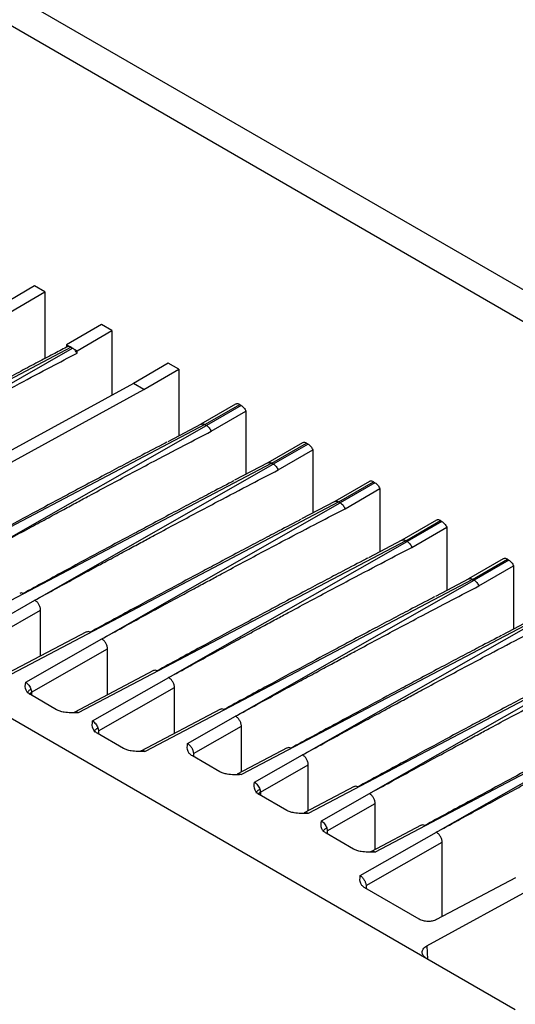
# Model space of a CAD drawing. Extents: x 0 to 16.5, y 0 to 11.7.
# Drawn here: x 12.6 to 12.8, y 8.3 to 8.7 of the extents above; entities that cross this region are included whole.
import ezdxf

# ---------------------------------------------------------------- set-up
doc = ezdxf.new("R2010")
doc.units = 0
doc.linetypes.add('SLD-SOLID', pattern=[0])
doc.layers.get('0').update_dxf_attribs({"linetype": 'CONTINUOUS'})

msp = doc.modelspace()

# ---------------------------------------------------------------- linework, layer by layer
at = {"color": 7, "linetype": 'SLD-SOLID'}
for p, q in [((13.19108, 8.34369), (12.3072, 8.85395)), ((13.18003, 8.33731), (12.29615, 8.84757)), ((12.80546, 8.27647), (12.34014, 8.5451)), ((12.64831, 8.54563), (12.63439, 8.5376)), ((12.63857, 8.53519), (12.65249, 8.54322)), ((12.65249, 8.54322), (12.64831, 8.54563)), ((12.65249, 8.54322), (12.65249, 8.51659)), ((12.67511, 8.53016), (12.66119, 8.52213)), ((12.66536, 8.51972), (12.67928, 8.52775)), ((12.67928, 8.52775), (12.67511, 8.53016)), ((12.67928, 8.52775), (12.67928, 8.5019)), ((12.66299, 8.52108), (12.57133, 8.47297)), ((12.57574, 8.47069), (12.66356, 8.52076)), ((12.66119, 8.52213), (12.66119, 8.52113)), ((12.66119, 8.52213), (12.66299, 8.52108)), ((12.66299, 8.52108), (12.66356, 8.52076)), ((12.66356, 8.52076), (12.66536, 8.51972)), ((12.66536, 8.51872), (12.66536, 8.51972)), ((12.7019, 8.5147), (12.68798, 8.50666)), ((12.69216, 8.50425), (12.70608, 8.51228)), ((12.70608, 8.51228), (12.7019, 8.5147)), ((12.70608, 8.51228), (12.70608, 8.48566)), ((12.68798, 8.50666), (12.59075, 8.45347)), ((12.59493, 8.45106), (12.69216, 8.50425)), ((12.69216, 8.50425), (12.68798, 8.50666)), ((12.72886, 8.49835), (12.71496, 8.49032)), ((12.71658, 8.49015), (12.7305, 8.49818)), ((12.73107, 8.49786), (12.71715, 8.48982)), ((12.7305, 8.49818), (12.73107, 8.49786)), ((12.71909, 8.48748), (12.73301, 8.49551)), ((12.73301, 8.49551), (12.73301, 8.47026)), ((12.71658, 8.49015), (12.59719, 8.42748)), ((12.62244, 8.43582), (12.71715, 8.48982)), ((12.71503, 8.49036), (12.70167, 8.48334)), ((12.71658, 8.49015), (12.71715, 8.48982)), ((12.75566, 8.48288), (12.74176, 8.47485)), ((12.74338, 8.47468), (12.7573, 8.48271)), ((12.75786, 8.48239), (12.74394, 8.47435)), ((12.74589, 8.47201), (12.75981, 8.48005)), ((12.7573, 8.48271), (12.75786, 8.48239)), ((12.75981, 8.48005), (12.75981, 8.45479)), ((12.74338, 8.47468), (12.62399, 8.41201)), ((12.64923, 8.42035), (12.74394, 8.47435)), ((12.74182, 8.47489), (12.72846, 8.46788)), ((12.74338, 8.47468), (12.74394, 8.47435)), ((12.78245, 8.46741), (12.76855, 8.45938)), ((12.77017, 8.45921), (12.78409, 8.46725)), ((12.78466, 8.46692), (12.77074, 8.45889)), ((12.77268, 8.45654), (12.7866, 8.46458)), ((12.78409, 8.46725), (12.78466, 8.46692)), ((12.7866, 8.46458), (12.7866, 8.43933)), ((12.77017, 8.45921), (12.63907, 8.3904)), ((12.67603, 8.40489), (12.77074, 8.45889)), ((12.76862, 8.45942), (12.75526, 8.45241)), ((12.77017, 8.45921), (12.77074, 8.45889)), ((12.80925, 8.45194), (12.79535, 8.44392)), ((12.79697, 8.44374), (12.81089, 8.45178)), ((12.81145, 8.45145), (12.79753, 8.44342)), ((12.79948, 8.44107), (12.8134, 8.44911)), ((12.81089, 8.45178), (12.81145, 8.45145)), ((12.8134, 8.44911), (12.8134, 8.42386)), ((12.79697, 8.44374), (12.66586, 8.37493)), ((12.70282, 8.38942), (12.79753, 8.44342)), ((12.79541, 8.44395), (12.78205, 8.43694)), ((12.79697, 8.44374), (12.79753, 8.44342)), ((12.83604, 8.43647), (12.82214, 8.42845)), ((12.82376, 8.42827), (12.83768, 8.43631)), ((12.83825, 8.43598), (12.82433, 8.42795)), ((12.82627, 8.42561), (12.84019, 8.43364)), ((12.83768, 8.43631), (12.83825, 8.43598)), ((12.84019, 8.43364), (12.84019, 8.40839)), ((12.82376, 8.42827), (12.69266, 8.35946)), ((12.72962, 8.37395), (12.82433, 8.42795)), ((12.82221, 8.42848), (12.80885, 8.42147)), ((12.82376, 8.42827), (12.82433, 8.42795)), ((12.61801, 8.40255), (12.64847, 8.41992)), ((12.64845, 8.41993), (12.64923, 8.42035)), ((12.64847, 8.41992), (12.64845, 8.41993)), ((12.62035, 8.39855), (12.65079, 8.4159)), ((12.65079, 8.39757), (12.65079, 8.4159)), ((12.849, 8.41301), (12.83564, 8.406)), ((12.85056, 8.41281), (12.73117, 8.35014)), ((12.75641, 8.35848), (12.85112, 8.41248)), ((12.66918, 8.40723), (12.63738, 8.39054)), ((12.6448, 8.38709), (12.67526, 8.40445)), ((12.67525, 8.40446), (12.67603, 8.40489)), ((12.67526, 8.40445), (12.67525, 8.40446)), ((12.64714, 8.38308), (12.67758, 8.40043)), ((12.67758, 8.3821), (12.67758, 8.40043)), ((12.87735, 8.39734), (12.75796, 8.33467)), ((12.7832, 8.34301), (12.87792, 8.39701)), ((12.69597, 8.39176), (12.66418, 8.37507)), ((12.70204, 8.38899), (12.70282, 8.38942)), ((12.6716, 8.37162), (12.70206, 8.38898)), ((12.70206, 8.38898), (12.70204, 8.38899)), ((12.64714, 8.38308), (12.64617, 8.38221)), ((12.6572, 8.37612), (12.64669, 8.38219)), ((12.64714, 8.38308), (12.64714, 8.38192)), ((12.67394, 8.36761), (12.70438, 8.38497)), ((12.70438, 8.36664), (12.70438, 8.38497)), ((12.90415, 8.38187), (12.78476, 8.3192)), ((12.81, 8.32754), (12.90471, 8.38154)), ((12.66442, 8.37518), (12.66392, 8.37492)), ((12.72277, 8.37629), (12.69095, 8.35959)), ((12.70965, 8.36256), (12.72885, 8.37351)), ((12.72884, 8.37352), (12.72962, 8.37395)), ((12.72885, 8.37351), (12.72884, 8.37352)), ((12.71199, 8.35856), (12.73117, 8.3695)), ((12.73117, 8.35117), (12.73117, 8.3695)), ((12.68399, 8.36065), (12.67348, 8.36672)), ((12.67394, 8.36761), (12.67394, 8.36646)), ((12.69104, 8.35964), (12.69077, 8.35952)), ((12.71199, 8.35856), (12.71199, 8.3574)), ((12.74956, 8.36082), (12.72948, 8.35028)), ((12.73644, 8.3471), (12.75565, 8.35805)), ((12.75563, 8.35806), (12.75641, 8.35848)), ((12.75565, 8.35805), (12.75563, 8.35806)), ((12.80547, 8.28168), (12.95174, 8.36159)), ((12.7225, 8.35133), (12.71153, 8.35767)), ((12.73878, 8.34309), (12.75797, 8.35403)), ((12.75797, 8.3357), (12.75797, 8.35403)), ((12.72973, 8.35039), (12.72923, 8.35013)), ((12.73878, 8.34309), (12.73781, 8.34222)), ((12.7493, 8.33586), (12.73833, 8.3422)), ((12.73878, 8.34309), (12.73878, 8.34193)), ((12.77636, 8.34535), (12.75628, 8.33481)), ((12.76324, 8.33163), (12.78244, 8.34258)), ((12.78243, 8.34259), (12.7832, 8.34301)), ((12.78244, 8.34258), (12.78243, 8.34259)), ((12.76558, 8.32762), (12.78476, 8.33856)), ((12.78476, 8.32023), (12.78476, 8.33856)), ((12.75652, 8.33493), (12.75602, 8.33466)), ((12.77609, 8.32039), (12.76512, 8.32673)), ((12.76558, 8.32762), (12.76558, 8.32647)), ((12.77878, 8.30974), (12.80924, 8.32711)), ((12.80315, 8.32988), (12.78305, 8.31933)), ((12.80922, 8.32712), (12.81, 8.32754)), ((12.80924, 8.32711), (12.80922, 8.32712)), ((12.78112, 8.30574), (12.81156, 8.32309)), ((12.81156, 8.29337), (12.81156, 8.32309)), ((12.78314, 8.31938), (12.78287, 8.31927)), ((12.84088, 8.30884), (12.80928, 8.29217)), ((12.80238, 8.29231), (12.78066, 8.30484)), ((12.78112, 8.30574), (12.78112, 8.30458)), ((12.80547, 8.28168), (12.80571, 8.27633)), ((12.84085, 8.25604), (12.80546, 8.27647))]:
    msp.add_line(p, q, dxfattribs=at)
for points, knots in [([(12.66119, 8.52113), (12.65939, 8.52019), (12.65556, 8.5182), (12.64948, 8.51502), (12.64271, 8.51145), (12.63527, 8.50751), (12.62715, 8.50318), (12.61953, 8.4991), (12.61099, 8.49451), (12.60079, 8.489), (12.58702, 8.48154), (12.57688, 8.476), (12.57133, 8.47297)], [0, 0, 0, 0, 0.060143, 0.12785, 0.203121, 0.285957, 0.376357, 0.474321, 0.540365, 0.661588, 0.8148, 1, 1, 1, 1]), ([(12.66299, 8.52108), (12.66282, 8.52117), (12.66247, 8.52135), (12.66197, 8.52142), (12.66153, 8.52136), (12.6613, 8.52121), (12.66119, 8.52113)], [0, 0, 0, 0, 0.255975, 0.507959, 0.755963, 1, 1, 1, 1]), ([(12.66536, 8.51872), (12.66525, 8.51893), (12.66502, 8.51935), (12.66458, 8.51992), (12.66408, 8.52042), (12.66373, 8.52064), (12.66356, 8.52076)], [0, 0, 0, 0, 0.2440113, 0.4920074, 0.744, 1, 1, 1, 1]), ([(12.57574, 8.47069), (12.57887, 8.4724), (12.58486, 8.47568), (12.59342, 8.48033), (12.60113, 8.48451), (12.60798, 8.48822), (12.61397, 8.49146), (12.62033, 8.49488), (12.62967, 8.49989), (12.64152, 8.5062), (12.6542, 8.51291), (12.66189, 8.51692), (12.66536, 8.51872)], [0, 0, 0, 0, 0.1049649, 0.2004198, 0.2863646, 0.3627993, 0.4297239, 0.4871385, 0.5755219, 0.7423003, 0.8837925, 1, 1, 1, 1]), ([(12.7305, 8.49818), (12.73028, 8.49829), (12.72983, 8.4985), (12.72926, 8.49853), (12.72899, 8.49838), (12.72888, 8.49832)], [0, 0, 0, 0, 0.370866, 0.741731, 1, 1, 1, 1]), ([(12.73107, 8.49786), (12.73126, 8.49773), (12.73164, 8.49748), (12.73218, 8.49691), (12.73266, 8.49625), (12.7329, 8.49576), (12.73301, 8.49551)], [0, 0, 0, 0, 0.249875, 0.499995, 0.74986, 1, 1, 1, 1]), ([(12.715, 8.4903), (12.7151, 8.49036), (12.71535, 8.4905), (12.71591, 8.49047), (12.71636, 8.49025), (12.71658, 8.49015)], [0, 0, 0, 0, 0.230079, 0.613648, 1, 1, 1, 1]), ([(12.71715, 8.48982), (12.71734, 8.48969), (12.71773, 8.48943), (12.71828, 8.48886), (12.71875, 8.4882), (12.71898, 8.48772), (12.71909, 8.48748)], [0, 0, 0, 0, 0.255003, 0.506661, 0.754989, 1, 1, 1, 1]), ([(12.62244, 8.43582), (12.62541, 8.43745), (12.63111, 8.44056), (12.63933, 8.44503), (12.64684, 8.44911), (12.65366, 8.4528), (12.65978, 8.45611), (12.6652, 8.45903), (12.67131, 8.46231), (12.68111, 8.46756), (12.69387, 8.47433), (12.70745, 8.48148), (12.71553, 8.48564), (12.71909, 8.48748)], [0, 0, 0, 0, 0.092137, 0.177067, 0.25479, 0.325306, 0.388616, 0.444719, 0.493615, 0.57838, 0.748855, 0.889394, 1, 1, 1, 1]), ([(12.70138, 8.48314), (12.70115, 8.48301), (12.69782, 8.48131), (12.69204, 8.47829), (12.68395, 8.47405), (12.67615, 8.46992), (12.66863, 8.46592), (12.65958, 8.46109), (12.6484, 8.45509), (12.63357, 8.44708), (12.62282, 8.44123), (12.61702, 8.43807)], [0, 0, 0, 0, 0.0084353, 0.1185743, 0.2054417, 0.2961125, 0.3960087, 0.4728866, 0.6178777, 0.7935821, 1, 1, 1, 1]), ([(12.7573, 8.48271), (12.75707, 8.48282), (12.75663, 8.48303), (12.75606, 8.48307), (12.75578, 8.48291), (12.75567, 8.48285)], [0, 0, 0, 0, 0.370866, 0.741731, 1, 1, 1, 1]), ([(12.75786, 8.48239), (12.75805, 8.48226), (12.75844, 8.48201), (12.75898, 8.48144), (12.75946, 8.48078), (12.75969, 8.48029), (12.75981, 8.48005)], [0, 0, 0, 0, 0.249254, 0.499953, 0.749247, 1, 1, 1, 1]), ([(12.64923, 8.42035), (12.6522, 8.42198), (12.65791, 8.4251), (12.66612, 8.42957), (12.67364, 8.43364), (12.68045, 8.43733), (12.68657, 8.44064), (12.692, 8.44356), (12.69811, 8.44684), (12.70791, 8.45209), (12.72066, 8.45886), (12.73424, 8.46601), (12.74233, 8.47018), (12.74589, 8.47201)], [0, 0, 0, 0, 0.092137, 0.177067, 0.25479, 0.325306, 0.388616, 0.444719, 0.493615, 0.57838, 0.748855, 0.889394, 1, 1, 1, 1]), ([(12.74179, 8.47483), (12.74189, 8.47489), (12.74215, 8.47503), (12.7427, 8.475), (12.74315, 8.47479), (12.74338, 8.47468)], [0, 0, 0, 0, 0.2300789, 0.6136483, 1, 1, 1, 1]), ([(12.74394, 8.47435), (12.74414, 8.47422), (12.74453, 8.47397), (12.74507, 8.47339), (12.74555, 8.47273), (12.74577, 8.47225), (12.74589, 8.47201)], [0, 0, 0, 0, 0.255021, 0.506685, 0.755006, 1, 1, 1, 1]), ([(12.72818, 8.46767), (12.72794, 8.46755), (12.72461, 8.46584), (12.71884, 8.46282), (12.71075, 8.45858), (12.70295, 8.45445), (12.69543, 8.45045), (12.68638, 8.44562), (12.67519, 8.43962), (12.66037, 8.43161), (12.64962, 8.42576), (12.64381, 8.4226)], [0, 0, 0, 0, 0.008435, 0.118574, 0.205442, 0.296113, 0.396009, 0.472887, 0.617878, 0.793582, 1, 1, 1, 1]), ([(12.78409, 8.46725), (12.78387, 8.46735), (12.78342, 8.46757), (12.78285, 8.4676), (12.78258, 8.46745), (12.78247, 8.46738)], [0, 0, 0, 0, 0.370866, 0.741731, 1, 1, 1, 1]), ([(12.78466, 8.46692), (12.78485, 8.4668), (12.78523, 8.46654), (12.78577, 8.46597), (12.78625, 8.46531), (12.78649, 8.46482), (12.7866, 8.46458)], [0, 0, 0, 0, 0.249254, 0.499953, 0.749247, 1, 1, 1, 1]), ([(12.67603, 8.40489), (12.679, 8.40651), (12.6847, 8.40963), (12.69291, 8.4141), (12.70043, 8.41818), (12.70725, 8.42187), (12.71337, 8.42517), (12.71879, 8.42809), (12.7249, 8.43137), (12.7347, 8.43662), (12.74746, 8.4434), (12.76104, 8.45054), (12.76912, 8.45471), (12.77268, 8.45654)], [0, 0, 0, 0, 0.092137, 0.177067, 0.25479, 0.325306, 0.388616, 0.444719, 0.493615, 0.57838, 0.748855, 0.889394, 1, 1, 1, 1]), ([(12.76859, 8.45937), (12.76869, 8.45942), (12.76894, 8.45956), (12.7695, 8.45953), (12.76995, 8.45932), (12.77017, 8.45921)], [0, 0, 0, 0, 0.230079, 0.613648, 1, 1, 1, 1]), ([(12.77074, 8.45889), (12.77093, 8.45876), (12.77132, 8.4585), (12.77187, 8.45792), (12.77234, 8.45727), (12.77257, 8.45678), (12.77268, 8.45654)], [0, 0, 0, 0, 0.255021, 0.506685, 0.755006, 1, 1, 1, 1]), ([(12.75497, 8.4522), (12.75474, 8.45208), (12.75141, 8.45037), (12.74563, 8.44735), (12.73754, 8.44311), (12.72974, 8.43898), (12.72222, 8.43498), (12.71317, 8.43015), (12.70199, 8.42415), (12.68716, 8.41614), (12.67641, 8.41029), (12.67061, 8.40713)], [0, 0, 0, 0, 0.008435, 0.118574, 0.205442, 0.296113, 0.396009, 0.472887, 0.617878, 0.793582, 1, 1, 1, 1]), ([(12.81089, 8.45178), (12.81066, 8.45188), (12.81022, 8.4521), (12.80965, 8.45213), (12.80937, 8.45198), (12.80926, 8.45191)], [0, 0, 0, 0, 0.370866, 0.741731, 1, 1, 1, 1]), ([(12.81145, 8.45145), (12.81164, 8.45133), (12.81203, 8.45107), (12.81257, 8.45051), (12.81305, 8.44985), (12.81328, 8.44936), (12.8134, 8.44911)], [0, 0, 0, 0, 0.249254, 0.499953, 0.749247, 1, 1, 1, 1]), ([(12.70282, 8.38942), (12.70579, 8.39104), (12.7115, 8.39416), (12.71971, 8.39863), (12.72722, 8.40271), (12.73404, 8.4064), (12.74016, 8.4097), (12.74559, 8.41262), (12.7517, 8.41591), (12.7615, 8.42115), (12.77425, 8.42793), (12.78783, 8.43507), (12.79592, 8.43924), (12.79948, 8.44107)], [0, 0, 0, 0, 0.092137, 0.177067, 0.25479, 0.325306, 0.388616, 0.444719, 0.493615, 0.57838, 0.748855, 0.889394, 1, 1, 1, 1]), ([(12.79538, 8.4439), (12.79548, 8.44395), (12.79574, 8.4441), (12.79629, 8.44406), (12.79674, 8.44385), (12.79697, 8.44374)], [0, 0, 0, 0, 0.230079, 0.613648, 1, 1, 1, 1]), ([(12.79753, 8.44342), (12.79773, 8.44329), (12.79812, 8.44303), (12.79866, 8.44246), (12.79914, 8.4418), (12.79936, 8.44131), (12.79948, 8.44107)], [0, 0, 0, 0, 0.255021, 0.506685, 0.755006, 1, 1, 1, 1]), ([(12.78177, 8.43673), (12.78153, 8.43661), (12.7782, 8.4349), (12.77243, 8.43188), (12.76434, 8.42764), (12.75654, 8.42352), (12.74902, 8.41952), (12.73997, 8.41468), (12.72878, 8.40868), (12.71396, 8.40068), (12.70321, 8.39482), (12.6974, 8.39166)], [0, 0, 0, 0, 0.008435, 0.118574, 0.205442, 0.296113, 0.396009, 0.472887, 0.617878, 0.793582, 1, 1, 1, 1]), ([(12.83768, 8.43631), (12.83746, 8.43642), (12.83701, 8.43663), (12.83644, 8.43666), (12.83617, 8.43651), (12.83606, 8.43645)], [0, 0, 0, 0, 0.370866, 0.741731, 1, 1, 1, 1]), ([(12.83825, 8.43598), (12.83844, 8.43586), (12.83882, 8.43561), (12.83936, 8.43504), (12.83984, 8.43438), (12.84008, 8.43389), (12.84019, 8.43364)], [0, 0, 0, 0, 0.249254, 0.499953, 0.749247, 1, 1, 1, 1]), ([(12.82218, 8.42843), (12.82228, 8.42848), (12.82253, 8.42863), (12.82309, 8.42859), (12.82354, 8.42838), (12.82376, 8.42827)], [0, 0, 0, 0, 0.230079, 0.613648, 1, 1, 1, 1]), ([(12.72962, 8.37395), (12.73258, 8.37557), (12.73829, 8.37869), (12.7465, 8.38316), (12.75402, 8.38724), (12.76084, 8.39093), (12.76696, 8.39423), (12.77238, 8.39715), (12.77849, 8.40044), (12.78829, 8.40568), (12.80105, 8.41246), (12.81463, 8.41961), (12.82271, 8.42377), (12.82627, 8.42561)], [0, 0, 0, 0, 0.0921366, 0.1770665, 0.2547897, 0.3253061, 0.3886158, 0.4447187, 0.4936149, 0.57838, 0.7488549, 0.889394, 1, 1, 1, 1]), ([(12.82433, 8.42795), (12.82452, 8.42782), (12.82491, 8.42756), (12.82546, 8.42699), (12.82593, 8.42633), (12.82616, 8.42585), (12.82627, 8.42561)], [0, 0, 0, 0, 0.255021, 0.506685, 0.755006, 1, 1, 1, 1]), ([(12.64381, 8.4226), (12.64353, 8.42271), (12.643, 8.42292), (12.64259, 8.42275), (12.64239, 8.42267)], [0, 0, 0, 0, 0.525612, 1, 1, 1, 1]), ([(12.80856, 8.42126), (12.80833, 8.42114), (12.805, 8.41944), (12.79922, 8.41641), (12.79113, 8.41217), (12.78333, 8.40805), (12.77581, 8.40405), (12.76676, 8.39922), (12.75558, 8.39321), (12.74075, 8.38521), (12.73, 8.37936), (12.7242, 8.37619)], [0, 0, 0, 0, 0.008435, 0.118574, 0.205442, 0.296113, 0.396009, 0.472887, 0.617878, 0.793582, 1, 1, 1, 1]), ([(12.65079, 8.4159), (12.65078, 8.41609), (12.65076, 8.41646), (12.65057, 8.41725), (12.65013, 8.41824), (12.64936, 8.41929), (12.64876, 8.41971), (12.64847, 8.41992)], [0, 0, 0, 0, 0.129374, 0.257617, 0.509482, 0.756933, 1, 1, 1, 1]), ([(12.75641, 8.35848), (12.75938, 8.3601), (12.76509, 8.36322), (12.7733, 8.36769), (12.78081, 8.37177), (12.78763, 8.37546), (12.79375, 8.37876), (12.79918, 8.38168), (12.80529, 8.38497), (12.81509, 8.39022), (12.82784, 8.39699), (12.84142, 8.40414), (12.84951, 8.4083), (12.85307, 8.41014)], [0, 0, 0, 0, 0.092137, 0.177067, 0.25479, 0.325306, 0.388616, 0.444719, 0.493615, 0.57838, 0.748855, 0.889394, 1, 1, 1, 1]), ([(12.67061, 8.40713), (12.67033, 8.40724), (12.66979, 8.40745), (12.66938, 8.40728), (12.66919, 8.4072)], [0, 0, 0, 0, 0.525612, 1, 1, 1, 1]), ([(12.83536, 8.40579), (12.83512, 8.40567), (12.83179, 8.40397), (12.82602, 8.40095), (12.81793, 8.3967), (12.81013, 8.39258), (12.80261, 8.38858), (12.79356, 8.38375), (12.78237, 8.37774), (12.76755, 8.36974), (12.7568, 8.36389), (12.75099, 8.36073)], [0, 0, 0, 0, 0.008435, 0.118574, 0.205442, 0.296113, 0.396009, 0.472887, 0.617878, 0.793582, 1, 1, 1, 1]), ([(12.67758, 8.40043), (12.67757, 8.40062), (12.67755, 8.40099), (12.67736, 8.40178), (12.67693, 8.40278), (12.67615, 8.40382), (12.67556, 8.40424), (12.67526, 8.40445)], [0, 0, 0, 0, 0.129374, 0.257617, 0.509482, 0.756933, 1, 1, 1, 1]), ([(12.7832, 8.34301), (12.78617, 8.34464), (12.79188, 8.34775), (12.80009, 8.35222), (12.80761, 8.3563), (12.81443, 8.35999), (12.82055, 8.3633), (12.82597, 8.36622), (12.83208, 8.3695), (12.84188, 8.37475), (12.85464, 8.38152), (12.86822, 8.38867), (12.8763, 8.39283), (12.87986, 8.39467)], [0, 0, 0, 0, 0.092137, 0.177067, 0.25479, 0.325306, 0.388616, 0.444719, 0.493615, 0.57838, 0.748855, 0.889394, 1, 1, 1, 1]), ([(12.6974, 8.39166), (12.69712, 8.39177), (12.69659, 8.39198), (12.69618, 8.39181), (12.69598, 8.39174)], [0, 0, 0, 0, 0.525612, 1, 1, 1, 1]), ([(12.86215, 8.39032), (12.86192, 8.3902), (12.85859, 8.3885), (12.85281, 8.38548), (12.84472, 8.38124), (12.83692, 8.37711), (12.8294, 8.37311), (12.82035, 8.36828), (12.80917, 8.36228), (12.79434, 8.35427), (12.78359, 8.34842), (12.77779, 8.34526)], [0, 0, 0, 0, 0.008435, 0.118574, 0.205442, 0.296113, 0.396009, 0.472887, 0.617878, 0.793582, 1, 1, 1, 1]), ([(12.64669, 8.38219), (12.64632, 8.38243), (12.64557, 8.38294), (12.64444, 8.38459), (12.64465, 8.386), (12.6448, 8.38709)], [0, 0, 0, 0, 0.183751, 0.37802, 1, 1, 1, 1]), ([(12.6448, 8.38709), (12.64502, 8.38693), (12.64546, 8.38662), (12.64606, 8.38593), (12.64657, 8.38514), (12.64679, 8.38458), (12.6469, 8.3843)], [0, 0, 0, 0, 0.253159, 0.50413, 0.753035, 1, 1, 1, 1]), ([(12.70438, 8.38497), (12.70437, 8.38515), (12.70435, 8.38552), (12.70416, 8.38632), (12.70372, 8.38731), (12.70295, 8.38835), (12.70235, 8.38877), (12.70206, 8.38898)], [0, 0, 0, 0, 0.129374, 0.257617, 0.509482, 0.756933, 1, 1, 1, 1]), ([(12.6469, 8.3843), (12.64653, 8.38405), (12.64595, 8.38366), (12.64557, 8.38319), (12.64543, 8.38289), (12.64549, 8.38275), (12.64551, 8.3827)], [0, 0, 0, 0, 0.412722, 0.634427, 0.860763, 1, 1, 1, 1]), ([(12.6469, 8.3843), (12.64697, 8.38409), (12.6471, 8.38367), (12.64713, 8.38328), (12.64714, 8.38308)], [0, 0, 0, 0, 0.4849729, 1, 1, 1, 1]), ([(12.81, 8.32754), (12.81297, 8.32917), (12.81868, 8.33229), (12.82689, 8.33676), (12.8344, 8.34083), (12.84122, 8.34452), (12.84734, 8.34783), (12.85276, 8.35075), (12.85888, 8.35403), (12.86868, 8.35928), (12.88143, 8.36605), (12.89501, 8.3732), (12.9031, 8.37737), (12.90666, 8.3792)], [0, 0, 0, 0, 0.092137, 0.177067, 0.25479, 0.325306, 0.388616, 0.444719, 0.493615, 0.57838, 0.748855, 0.889394, 1, 1, 1, 1]), ([(12.66586, 8.37493), (12.66393, 8.37487), (12.66141, 8.37479), (12.65851, 8.37547), (12.65763, 8.37591), (12.6572, 8.37612)], [0, 0, 0, 0, 0.621994, 0.816165, 1, 1, 1, 1]), ([(12.66442, 8.37515), (12.66447, 8.37517), (12.66468, 8.37528), (12.66518, 8.37523), (12.66563, 8.37503), (12.66586, 8.37493)], [0, 0, 0, 0, 0.133717, 0.564978, 1, 1, 1, 1]), ([(12.7242, 8.37619), (12.72392, 8.3763), (12.72338, 8.37651), (12.72297, 8.37635), (12.72278, 8.37627)], [0, 0, 0, 0, 0.525612, 1, 1, 1, 1]), ([(12.73117, 8.3695), (12.73116, 8.36968), (12.73114, 8.37005), (12.73095, 8.37085), (12.73052, 8.37184), (12.72974, 8.37289), (12.72915, 8.37331), (12.72885, 8.37351)], [0, 0, 0, 0, 0.129374, 0.257617, 0.509482, 0.756933, 1, 1, 1, 1]), ([(12.88895, 8.37486), (12.88871, 8.37474), (12.88538, 8.37303), (12.87961, 8.37001), (12.87152, 8.36577), (12.86372, 8.36164), (12.8562, 8.35764), (12.84715, 8.35281), (12.83596, 8.34681), (12.82114, 8.3388), (12.81039, 8.33295), (12.80458, 8.32979)], [0, 0, 0, 0, 0.008435, 0.118574, 0.205442, 0.296113, 0.396009, 0.472887, 0.617878, 0.793582, 1, 1, 1, 1]), ([(12.67348, 8.36672), (12.67312, 8.36697), (12.67237, 8.36747), (12.67124, 8.36912), (12.67144, 8.37054), (12.6716, 8.37162)], [0, 0, 0, 0, 0.183751, 0.37802, 1, 1, 1, 1]), ([(12.6716, 8.37162), (12.67182, 8.37146), (12.67225, 8.37116), (12.67285, 8.37046), (12.67336, 8.36967), (12.67359, 8.36911), (12.6737, 8.36883)], [0, 0, 0, 0, 0.253159, 0.50413, 0.753035, 1, 1, 1, 1]), ([(12.6737, 8.36883), (12.67332, 8.36858), (12.67274, 8.36819), (12.67236, 8.36772), (12.67223, 8.36743), (12.67228, 8.36728), (12.6723, 8.36723)], [0, 0, 0, 0, 0.412722, 0.634427, 0.860763, 1, 1, 1, 1]), ([(12.6737, 8.36883), (12.67376, 8.36862), (12.67389, 8.3682), (12.67392, 8.36781), (12.67394, 8.36761)], [0, 0, 0, 0, 0.4849729, 1, 1, 1, 1]), ([(12.71153, 8.35767), (12.71116, 8.35791), (12.71041, 8.35843), (12.70929, 8.36007), (12.70949, 8.36149), (12.70965, 8.36256)], [0, 0, 0, 0, 0.185115, 0.380941, 1, 1, 1, 1]), ([(12.70965, 8.36256), (12.7098, 8.36246), (12.7101, 8.36226), (12.71067, 8.3617), (12.7113, 8.36085), (12.71173, 8.35988), (12.71194, 8.35911), (12.71197, 8.35875), (12.71199, 8.35856)], [0, 0, 0, 0, 0.128611, 0.25495, 0.499776, 0.73973, 0.86745, 1, 1, 1, 1]), ([(12.69266, 8.35946), (12.69074, 8.3594), (12.68822, 8.35933), (12.68532, 8.36), (12.68443, 8.36044), (12.68399, 8.36065)], [0, 0, 0, 0, 0.6190906, 0.8148219, 1, 1, 1, 1]), ([(12.69103, 8.35962), (12.69126, 8.3597), (12.69172, 8.35987), (12.69234, 8.3596), (12.69266, 8.35946)], [0, 0, 0, 0, 0.4789736, 1, 1, 1, 1]), ([(12.75099, 8.36073), (12.75071, 8.36084), (12.75018, 8.36104), (12.74977, 8.36088), (12.74957, 8.3608)], [0, 0, 0, 0, 0.525612, 1, 1, 1, 1]), ([(12.75797, 8.35403), (12.75796, 8.35422), (12.75794, 8.35459), (12.75775, 8.35538), (12.75731, 8.35637), (12.75654, 8.35742), (12.75594, 8.35784), (12.75565, 8.35805)], [0, 0, 0, 0, 0.129374, 0.257617, 0.509482, 0.756933, 1, 1, 1, 1]), ([(12.73117, 8.35014), (12.72924, 8.35008), (12.72671, 8.35001), (12.72381, 8.35068), (12.72293, 8.35112), (12.7225, 8.35133)], [0, 0, 0, 0, 0.621994, 0.816165, 1, 1, 1, 1]), ([(12.72973, 8.35036), (12.72978, 8.35038), (12.72999, 8.35049), (12.73048, 8.35044), (12.73094, 8.35024), (12.73117, 8.35014)], [0, 0, 0, 0, 0.133717, 0.564978, 1, 1, 1, 1]), ([(12.73833, 8.3422), (12.73796, 8.34244), (12.73721, 8.34295), (12.73608, 8.3446), (12.73628, 8.34601), (12.73644, 8.3471)], [0, 0, 0, 0, 0.183751, 0.37802, 1, 1, 1, 1]), ([(12.73644, 8.3471), (12.73666, 8.34694), (12.73709, 8.34663), (12.73769, 8.34594), (12.73821, 8.34515), (12.73843, 8.34459), (12.73854, 8.34431)], [0, 0, 0, 0, 0.253159, 0.50413, 0.753035, 1, 1, 1, 1]), ([(12.73854, 8.34431), (12.73816, 8.34406), (12.73758, 8.34367), (12.73721, 8.3432), (12.73707, 8.34291), (12.73712, 8.34276), (12.73714, 8.34271)], [0, 0, 0, 0, 0.412722, 0.634427, 0.860763, 1, 1, 1, 1]), ([(12.73854, 8.34431), (12.7386, 8.3441), (12.73873, 8.34368), (12.73876, 8.34329), (12.73878, 8.34309)], [0, 0, 0, 0, 0.484973, 1, 1, 1, 1]), ([(12.77779, 8.34526), (12.77751, 8.34537), (12.77697, 8.34558), (12.77656, 8.34541), (12.77637, 8.34533)], [0, 0, 0, 0, 0.525612, 1, 1, 1, 1]), ([(12.78476, 8.33856), (12.78475, 8.33875), (12.78473, 8.33912), (12.78454, 8.33991), (12.78411, 8.3409), (12.78333, 8.34195), (12.78274, 8.34237), (12.78244, 8.34258)], [0, 0, 0, 0, 0.129374, 0.257617, 0.509482, 0.756933, 1, 1, 1, 1]), ([(12.75796, 8.33467), (12.75603, 8.33461), (12.75351, 8.33454), (12.75061, 8.33522), (12.74973, 8.33565), (12.7493, 8.33586)], [0, 0, 0, 0, 0.621994, 0.816165, 1, 1, 1, 1]), ([(12.75652, 8.33489), (12.75657, 8.33492), (12.75678, 8.33502), (12.75728, 8.33497), (12.75773, 8.33477), (12.75796, 8.33467)], [0, 0, 0, 0, 0.133717, 0.564978, 1, 1, 1, 1]), ([(12.76512, 8.32673), (12.76476, 8.32698), (12.76401, 8.32748), (12.76287, 8.32913), (12.76308, 8.33055), (12.76324, 8.33163)], [0, 0, 0, 0, 0.183751, 0.37802, 1, 1, 1, 1]), ([(12.76324, 8.33163), (12.76345, 8.33147), (12.76389, 8.33117), (12.76449, 8.33047), (12.765, 8.32968), (12.76522, 8.32912), (12.76533, 8.32884)], [0, 0, 0, 0, 0.253159, 0.50413, 0.753035, 1, 1, 1, 1]), ([(12.76533, 8.32884), (12.76496, 8.32859), (12.76438, 8.3282), (12.764, 8.32773), (12.76387, 8.32744), (12.76392, 8.32729), (12.76394, 8.32724)], [0, 0, 0, 0, 0.412722, 0.634427, 0.860763, 1, 1, 1, 1]), ([(12.76533, 8.32884), (12.7654, 8.32863), (12.76553, 8.32821), (12.76556, 8.32782), (12.76558, 8.32762)], [0, 0, 0, 0, 0.484973, 1, 1, 1, 1]), ([(12.80458, 8.32979), (12.8043, 8.3299), (12.80377, 8.33011), (12.80336, 8.32994), (12.80316, 8.32986)], [0, 0, 0, 0, 0.525612, 1, 1, 1, 1]), ([(12.81156, 8.32309), (12.81155, 8.32328), (12.81153, 8.32365), (12.81134, 8.32444), (12.8109, 8.32543), (12.81013, 8.32648), (12.80953, 8.3269), (12.80924, 8.32711)], [0, 0, 0, 0, 0.129374, 0.257617, 0.509482, 0.756933, 1, 1, 1, 1]), ([(12.78476, 8.3192), (12.78284, 8.31915), (12.78032, 8.31907), (12.77742, 8.31974), (12.77653, 8.32018), (12.77609, 8.32039)], [0, 0, 0, 0, 0.619067, 0.814808, 1, 1, 1, 1]), ([(12.78313, 8.31936), (12.78335, 8.31944), (12.7837, 8.31956), (12.78428, 8.31943), (12.7846, 8.31928), (12.78476, 8.3192)], [0, 0, 0, 0, 0.476157, 0.735736, 1, 1, 1, 1]), ([(12.78066, 8.30484), (12.7803, 8.30509), (12.77954, 8.30561), (12.77842, 8.30725), (12.77862, 8.30867), (12.77878, 8.30974)], [0, 0, 0, 0, 0.185118, 0.380949, 1, 1, 1, 1]), ([(12.77878, 8.30974), (12.77893, 8.30964), (12.77923, 8.30944), (12.7798, 8.30888), (12.78043, 8.30803), (12.78086, 8.30706), (12.78107, 8.30629), (12.7811, 8.30593), (12.78112, 8.30574)], [0, 0, 0, 0, 0.128611, 0.25495, 0.499776, 0.73973, 0.86745, 1, 1, 1, 1]), ([(12.80928, 8.29217), (12.80902, 8.29205), (12.8085, 8.2918), (12.80734, 8.29151), (12.80582, 8.29138), (12.80431, 8.29157), (12.80316, 8.29191), (12.80264, 8.29217), (12.80238, 8.29231)], [0, 0, 0, 0, 0.134772, 0.269954, 0.50002, 0.730069, 0.86513, 1, 1, 1, 1]), ([(12.80546, 8.27647), (12.80515, 8.27667), (12.80454, 8.27707), (12.80378, 8.27795), (12.80339, 8.27911), (12.80378, 8.28025), (12.80454, 8.28111), (12.80516, 8.28149), (12.80547, 8.28168)], [0, 0, 0, 0, 0.1350067, 0.2703841, 0.4999279, 0.7295237, 0.8648507, 1, 1, 1, 1])]:
    msp.add_open_spline(points, degree=3, knots=knots, dxfattribs=at)

doc.saveas('drawing.dxf')
